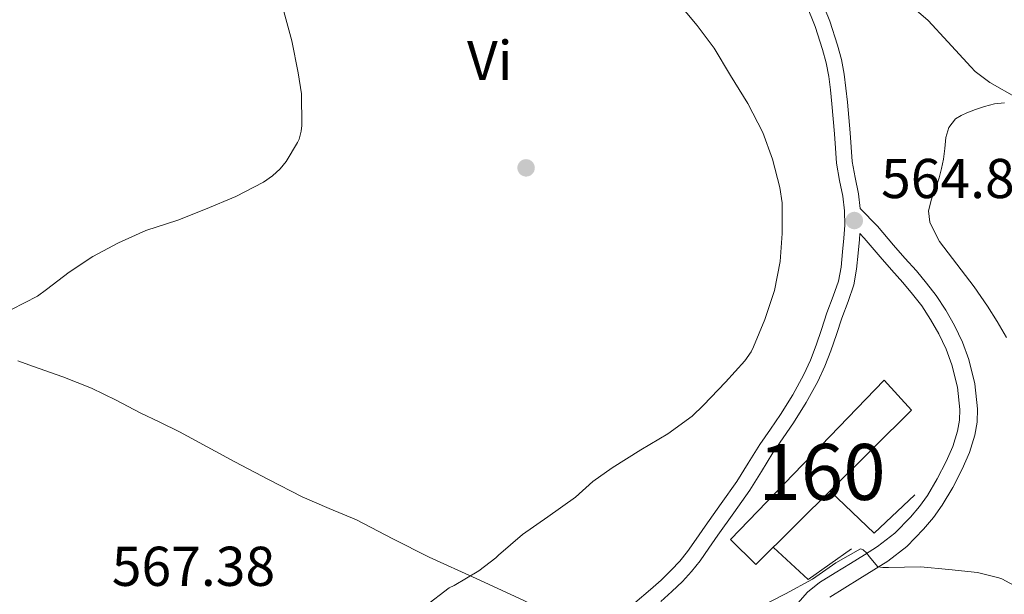
# Model space of a CAD drawing. Units: metres. Extents: x 553029 to 559912, y 4705502 to 4710184.
# Drawn here: x 554178 to 554354, y 4709416 to 4709519 of the extents above; entities that cross this region are included whole.
import ezdxf
from ezdxf.enums import TextEntityAlignment as Align

# ---------------------------------------------------------------- set-up
doc = ezdxf.new("R2010")
doc.units = ezdxf.units.M
doc.header["$MEASUREMENT"] = 0
doc.linetypes.add('DGN Style 3', pattern=[119.23618000000002, 85.16870000000002, -34.06748000000001])
for name, color, linetype, lineweight in [('Nivel 16', 7, 'Continuous', 0), ('Nivel 17', 7, 'Continuous', 0), ('Nivel 18', 7, 'Continuous', 0), ('Nivel 21', 7, 'Continuous', 0), ('Nivel 36', 7, 'Continuous', 0), ('Nivel 37', 7, 'Continuous', 0), ('Nivel 41', 7, 'Continuous', 0), ('Nivel 48', 7, 'Continuous', 0), ('Nivel 5', 7, 'Continuous', 0), ('Nivel 53', 7, 'Continuous', 0), ('Nivel 7', 7, 'Continuous', 0)]:
    doc.layers.add(name, color=color, linetype=linetype, lineweight=lineweight)
doc.styles.add('Style-Arial', font='txt')
doc.styles.add('Style-Arial Narrow', font='txt')

# ---------------------------------------------------------------- blocks, each defined once
blk = doc.blocks.new('5PATER')
at = {"layer": 'Nivel 7', "linetype": 'Continuous', "lineweight": 0}
h = blk.add_hatch(color=51, dxfattribs=at)
edge = h.paths.add_edge_path()
edge.add_ellipse((-0.001739837229251862, -0.003497004508972168), major_axis=(-1.095731442372465, -1.110710699892244), ratio=0.9994222409660318, start_angle=0, end_angle=360)
blk = doc.blocks.new('5PERFI')
at = {"layer": 'Nivel 17', "linetype": 'Continuous', "lineweight": 0}
h = blk.add_hatch(color=7, dxfattribs=at)
edge = h.paths.add_edge_path()
edge.add_arc((-0.003379281610250473, -0.0002556666731834412), 1.559999999766158, 315.0000000018422, 675.0000000018422)

msp = doc.modelspace()

# ---------------------------------------------------------------- linework, layer by layer
at = {"layer": 'Nivel 16', "color": 1, "linetype": 'Continuous', "lineweight": 13, "flags": 128}
for points, elevation in [([(554337.9800000004, 4709433.73), (554330.7300000004, 4709426.880000001), (554322.870000001, 4709434.369999999)], 563.27), ([(554326.6499999985, 4709424.1), (554318.9200000018, 4709418.630000001), (554312.7300000004, 4709424.359999999)], 562.95)]:
    msp.add_lwpolyline(points, dxfattribs=dict(at, elevation=elevation))
at = {"layer": 'Nivel 18', "color": 1, "linetype": 'DGN Style 3', "lineweight": 13}
msp.add_polyline3d([(554305.0500000007, 4709425.779999999, 566.37), (554332.4899999984, 4709454.199999999, 566.58), (554337.370000001, 4709448.85, 566.44), (554309.620000001, 4709421.32, 565.91), (554305.0500000007, 4709425.779999999, 566.37)], dxfattribs=at)
at = {"layer": 'Nivel 21', "color": 7, "linetype": 'DGN Style 3', "lineweight": 0}
for points in [[(554328.1999999993, 4709484.9, 564.74), (554327.9100000001, 4709487.51, 564.61), (554327.3099999987, 4709490.4, 564.46), (554326.7800000012, 4709493.300000001, 564.33), (554326.5899999999, 4709495.85, 564.24), (554326.4100000001, 4709498.4, 564.15), (554326.1799999997, 4709501.130000001, 564.0500000000001), (554325.9499999993, 4709503.859999999, 563.94), (554325.6900000013, 4709506.380000001, 563.85), (554325.3900000006, 4709508.9, 563.75), (554324.8900000006, 4709511.5, 563.63), (554324.1900000013, 4709514.07, 563.51), (554322.8099999987, 4709518.34, 563.36), (554321.129999999, 4709522.48, 563.22)], [(554292.620000001, 4709414.720000001, 562.9300000000001), (554294.5799999982, 4709416.48, 563), (554296.4899999984, 4709418.290000001, 563.0600000000001), (554298.1400000006, 4709420.060000001, 563.21), (554299.6400000006, 4709421.960000001, 563.4), (554301.2300000004, 4709424.24, 563.5500000000001), (554302.8200000003, 4709426.52, 563.67), (554305.6900000013, 4709430.550000001, 563.78), (554308.5500000007, 4709434.6, 563.89), (554310.629999999, 4709437.9, 564.01), (554312.6499999985, 4709441.24, 564.13), (554314.4899999984, 4709443.91, 564.25), (554316.3399999999, 4709446.58, 564.36), (554318.6000000015, 4709450.23, 564.46), (554320.6499999985, 4709454, 564.5500000000001), (554321.9100000001, 4709456.710000001, 564.64), (554323, 4709459.49, 564.73), (554323.9699999988, 4709462.4, 564.79), (554324.9400000013, 4709465.32, 564.82), (554326.0500000007, 4709468.25, 564.82), (554327.0799999982, 4709471.220000001, 564.82), (554327.5799999982, 4709474.040000001, 564.84), (554327.8500000015, 4709476.9, 564.85), (554328.1000000015, 4709479.359999999, 564.87), (554328.1799999997, 4709480.390000001, 564.72), (554328.9600000009, 4709479.609999999, 564.72), (554331.7600000016, 4709476.26, 564.42), (554333.8299999982, 4709473.93, 564.15), (554335.8299999982, 4709471.66, 563.88), (554337.5700000003, 4709469.57, 563.61), (554339.1999999993, 4709467.470000001, 563.37), (554340.8000000007, 4709465.060000001, 563.27), (554342.2399999984, 4709462.51, 563.25), (554343.5500000007, 4709459.779999999, 563.1800000000001), (554344.5899999999, 4709456.99, 563.09), (554345.5700000003, 4709452.99, 562.95), (554345.9899999984, 4709448.99, 562.79), (554345.9499999993, 4709447.050000001, 562.79), (554345.6099999994, 4709445.140000001, 562.76), (554344.7300000004, 4709442.4, 562.44), (554343.5599999987, 4709439.68, 562.07), (554341.9699999988, 4709436.59, 561.8000000000001)], [(554341.9699999988, 4709436.59, 561.8000000000001), (554340.2100000009, 4709433.630000001, 561.51), (554338.7899999991, 4709431.640000001, 561.28), (554337.1900000013, 4709429.76, 561.03), (554334.3900000006, 4709426.890000001, 560.61), (554331.3200000003, 4709424.49, 560.1800000000001), (554328.9699999988, 4709423.040000001, 559.89), (554326.4699999988, 4709421.5, 559.61), (554323.7800000012, 4709419.84, 559.46), (554320.9600000009, 4709418.07, 559.38), (554318.8099999987, 4709416.380000001, 559.26), (554316.2699999996, 4709413.43, 559.0500000000001)]]:
    msp.add_polyline3d(points, dxfattribs=at)
at = {"layer": 'Nivel 21', "color": 7, "linetype": 'Continuous', "lineweight": 0}
for points in [[(554323.620000001, 4709498.189999999, 564.15), (554323.3900000006, 4709500.890000001, 564.0500000000001), (554323.1600000001, 4709503.6, 563.94), (554322.9100000001, 4709506.07, 563.85), (554322.620000001, 4709508.470000001, 563.75), (554322.1600000001, 4709510.869999999, 563.63), (554321.5, 4709513.27, 563.51), (554320.1799999997, 4709517.380000001, 563.36), (554318.5700000003, 4709521.35, 563.22)], [(554287.9899999984, 4709414.43, 562.84), (554290.7699999996, 4709416.83, 562.9300000000001), (554292.6900000013, 4709418.529999999, 563), (554294.5, 4709420.26, 563.0600000000001), (554296.0199999996, 4709421.890000001, 563.21), (554297.3900000006, 4709423.630000001, 563.4), (554298.9400000013, 4709425.84, 563.5500000000001), (554300.5399999991, 4709428.130000001, 563.67), (554303.4100000001, 4709432.17, 563.78), (554306.2199999988, 4709436.15, 563.89), (554308.25, 4709439.369999999, 564.01), (554310.3000000007, 4709442.76, 564.13), (554312.1900000013, 4709445.5, 564.25), (554314, 4709448.109999999, 564.36), (554316.1799999997, 4709451.630000001, 564.46), (554318.1499999985, 4709455.26, 564.5500000000001), (554319.3399999999, 4709457.810000001, 564.64), (554320.370000001, 4709460.449999999, 564.73), (554321.3200000003, 4709463.290000001, 564.79), (554322.3000000007, 4709466.25, 564.82), (554323.4200000018, 4709469.199999999, 564.82), (554324.3599999994, 4709471.93, 564.82), (554324.8000000007, 4709474.42, 564.84), (554325.0700000003, 4709477.17, 564.85), (554325.3099999987, 4709479.6, 564.87), (554325.4800000004, 4709481.890000001, 564.85), (554325.4299999997, 4709484.48, 564.75), (554325.1499999985, 4709487.07, 564.61), (554324.5599999987, 4709489.869999999, 564.46), (554324, 4709492.949999999, 564.33), (554323.8000000007, 4709495.65, 564.24), (554323.620000001, 4709498.189999999, 564.15)], [(554322.7899999991, 4709415.460000001, 559.38), (554325.4600000009, 4709417.130000001, 559.46), (554328.1400000006, 4709418.790000001, 559.61), (554330.6400000006, 4709420.33, 559.89), (554333.1400000006, 4709421.880000001, 560.1800000000001), (554336.5199999996, 4709424.52, 560.61), (554339.5399999991, 4709427.619999999, 561.03), (554341.3000000007, 4709429.689999999, 561.28), (554342.870000001, 4709431.890000001, 561.51), (554344.7600000016, 4709435.050000001, 561.8000000000001), (554346.4400000013, 4709438.32, 562.07), (554347.7199999988, 4709441.279999999, 562.44), (554348.7100000009, 4709444.369999999, 562.76), (554349.129999999, 4709446.74, 562.79), (554349.1799999997, 4709449.119999999, 562.79), (554348.7100000009, 4709453.540000001, 562.95), (554347.6400000006, 4709457.92, 563.09), (554346.4899999984, 4709461.029999999, 563.1800000000001), (554345.0599999987, 4709463.99, 563.25), (554343.5199999996, 4709466.73, 563.27), (554341.7899999991, 4709469.33, 563.37), (554340.0599999987, 4709471.57, 563.61), (554338.25, 4709473.73, 563.88), (554336.2100000009, 4709476.040000001, 564.15), (554334.1700000018, 4709478.34, 564.42), (554331.3099999987, 4709481.75, 564.72), (554328.1999999993, 4709484.9, 564.74)]]:
    msp.add_polyline3d(points, dxfattribs=at)
at = {"layer": 'Nivel 36', "color": 92, "linetype": 'Continuous', "lineweight": 0}
for points in [[(554348.8000000007, 4709502.560000001, 561.77), (554350.3900000006, 4709503.109999999, 561.41), (554352.1900000013, 4709503.560000001, 561.22), (554353.9899999984, 4709503.75, 561.09)], [(554354.3399999999, 4709461.869999999, 562.36), (554352.6799999997, 4709464.68, 562.47), (554350.9200000018, 4709467.43, 562.58), (554349.75, 4709469.17, 562.58), (554348.5399999991, 4709470.880000001, 562.58), (554345.4499999993, 4709474.93, 562.66), (554342.3599999994, 4709478.98, 562.74), (554341.5100000016, 4709480.720000001, 562.74), (554340.6700000018, 4709482.449999999, 562.74), (554340.4400000013, 4709484.470000001, 562.74), (554340.9699999988, 4709486.550000001, 562.74), (554341.6499999985, 4709488.460000001, 562.74), (554342.3000000007, 4709490.369999999, 562.73), (554342.7100000009, 4709492.029999999, 562.58), (554343.0799999982, 4709493.699999999, 562.41), (554343.3099999987, 4709495.609999999, 562.39), (554343.5300000012, 4709497.540000001, 562.37), (554344.0599999987, 4709499.359999999, 562.25), (554345.2300000004, 4709500.9, 562.12), (554346.2199999988, 4709501.52, 562.11), (554347.2600000016, 4709501.949999999, 562.09), (554348.8000000007, 4709502.560000001, 561.77)], [(554280, 4709409.040000001, 562.79), (554274.0399999991, 4709411.99, 563.33), (554268.0700000003, 4709414.93, 563.86), (554259.6999999993, 4709418.800000001, 564.42), (554251.2899999991, 4709422.6, 564.82), (554244.7899999991, 4709425.91, 565.16), (554238.3000000007, 4709429.25, 565.49), (554233.4400000013, 4709431.310000001, 565.73), (554228.620000001, 4709433.4, 565.97), (554222.6000000015, 4709436.470000001, 566.63), (554216.620000001, 4709439.640000001, 567.41), (554211.6900000013, 4709442.34, 567.89), (554206.75, 4709445.01, 568.37), (554203.2399999984, 4709446.710000001, 568.72), (554199.7199999988, 4709448.369999999, 569.0600000000001), (554195.4100000001, 4709450.630000001, 569.36), (554191.0500000007, 4709452.790000001, 569.48), (554185.8999999985, 4709454.84, 569.53), (554180.6700000018, 4709456.689999999, 569.5600000000001), (554177.870000001, 4709457.67, 569.5600000000001)]]:
    msp.add_polyline3d(points, dxfattribs=at)
at = {"layer": 'Nivel 5', "color": 30, "linetype": 'Continuous', "lineweight": 0, "flags": 128}
for points, elevation in [([(554356.1700000018, 4709504.640000001), (554351.3900000006, 4709507.390000001), (554348.75, 4709509.380000001), (554347.9499999993, 4709510.16), (554343.879999999, 4709514.640000001), (554340.3299999982, 4709518.449999999), (554336.0599999987, 4709522.23)], 560), ([(554299.1499999985, 4709517.560000001), (554295.4499999993, 4709521.970000001)], 565), ([(554225.3500000015, 4709520.040000001), (554226.7899999991, 4709514.82), (554227.9299999997, 4709509.130000001), (554228.4899999984, 4709505.380000001), (554228.5399999991, 4709499.699999999), (554228.4400000013, 4709498.710000001), (554228.0700000003, 4709497.24), (554227.8200000003, 4709496.65), (554225.7699999996, 4709493.290000001), (554224.7100000009, 4709491.960000001), (554223.3500000015, 4709490.73), (554221.7399999984, 4709489.59), (554216.7800000012, 4709487.050000001), (554211.370000001, 4709484.76), (554206.4299999997, 4709482.77), (554200.75, 4709480.98), (554195.8500000015, 4709478.76), (554191.2600000016, 4709476.279999999), (554187.0700000003, 4709473.49), (554182.9699999988, 4709470.42), (554181.370000001, 4709469.25), (554176.7800000012, 4709466.82)], 570), ([(554250.5399999991, 4709413.800000001), (554254.870000001, 4709417.109999999), (554255.75, 4709417.57), (554260.1499999985, 4709420.15), (554263.2100000009, 4709422.5), (554263.6600000001, 4709422.949999999), (554267.9299999997, 4709426.640000001), (554272.5, 4709429.84), (554277.3999999985, 4709433.32), (554280.5, 4709436.15), (554283.9800000004, 4709438.58), (554289.1000000015, 4709441.779999999), (554293.879999999, 4709444.640000001), (554298.2199999988, 4709447.810000001), (554300.2800000012, 4709449.779999999), (554304.1799999997, 4709453.880000001), (554307.6600000001, 4709457.68), (554308.7399999984, 4709459.27), (554309.1900000013, 4709460.16), (554311.1799999997, 4709465.040000001), (554312.9400000013, 4709470.23), (554313.9600000009, 4709475.439999999), (554314.3099999987, 4709480.390000001), (554314.3000000007, 4709485.92), (554313.879999999, 4709488.630000001), (554312.5899999999, 4709493.720000001), (554310.8599999994, 4709498.449999999), (554308.1499999985, 4709503.619999999), (554305.0799999982, 4709508.640000001), (554302.1400000006, 4709513.52), (554299.1499999985, 4709517.560000001)], 565), ([(554310.0100000016, 4709413.57), (554314.870000001, 4709416.08), (554319.6999999993, 4709418.66), (554323.8999999985, 4709421.619999999), (554328.3000000007, 4709424.119999999), (554328.7800000012, 4709423.939999999), (554329.4200000018, 4709423.35), (554329.8200000003, 4709422.720000001), (554331.370000001, 4709420.880000001), (554332.2600000016, 4709420.76), (554333.2600000016, 4709420.76), (554338.9699999988, 4709420.91), (554344.0700000003, 4709420.43), (554349.1600000001, 4709419.859999999), (554352.9699999988, 4709418.93), (554353.4800000004, 4709418.720000001), (554358.4200000018, 4709416.050000001)], 560)]:
    msp.add_lwpolyline(points, dxfattribs=dict(at, elevation=elevation))
at = {"layer": 'Nivel 53', "color": 1, "linetype": 'Continuous', "lineweight": 0}
msp.add_3dface([(554305.0500000007, 4709425.779999999, 566.37), (554309.620000001, 4709421.32, 565.91), (554337.370000001, 4709448.85, 566.44), (554332.4899999984, 4709454.199999999, 566.58)], dxfattribs=at)

# ---------------------------------------------------------------- block references
at = {"layer": 'Nivel 17', "color": 7, "linetype": 'Continuous', "lineweight": 0}
msp.add_blockref('5PERFI', (554268.6000000015, 4709492.140000001, 566.26), dxfattribs=at)
at = {"layer": 'Nivel 7', "color": 51, "linetype": 'Continuous', "lineweight": 0}
msp.add_blockref('5PATER', (554327.1799999997, 4709482.74, 564.86), dxfattribs=at)

# ---------------------------------------------------------------- texts
at = {"layer": 'Nivel 37', "color": 92, "linetype": 'Continuous', "lineweight": 0, "style": 'Style-Arial Narrow'}
msp.add_text('Vi', height=6.99996, dxfattribs=at).set_placement((554262.1045007892, 4709511.319979999, 567.0600000000001), align=Align.MIDDLE_CENTER)
at = {"layer": 'Nivel 41', "color": 7, "linetype": 'Continuous', "lineweight": 0, "style": 'Style-Arial'}
for s, p in [('564.86', (554331.9499999993, 4709486.74, 564.86)), ('567.38', (554194.6499999985, 4709417.48, 567.38))]:
    msp.add_text(s, height=6.99996, dxfattribs=at).set_placement(p)
at = {"layer": 'Nivel 48', "color": 1, "linetype": 'Continuous', "lineweight": 0, "style": 'Style-Arial Narrow'}
msp.add_text('160', height=9.99996, dxfattribs=at).set_placement((554321.4146221057, 4709437.829979999, 562.95), align=Align.MIDDLE_CENTER)

doc.saveas('drawing.dxf')
